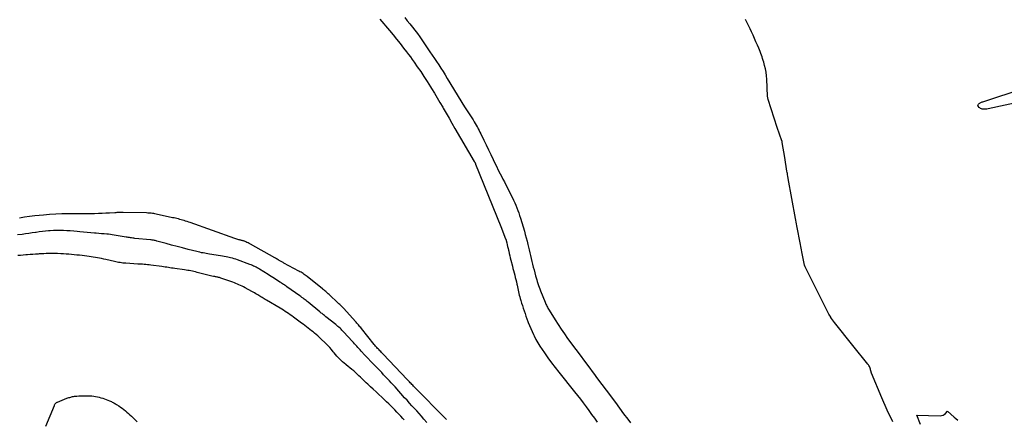
# Model space of a CAD drawing. Units: inches. Extents: x 2625528 to 2628083, y 1496347 to 1499090.
# Drawn here: x 2626941 to 2627101, y 1497910 to 1497975 of the extents above; entities that cross this region are included whole.
import ezdxf

# ---------------------------------------------------------------- set-up
doc = ezdxf.new("R2010")
doc.units = ezdxf.units.IN
doc.header["$MEASUREMENT"] = 0
doc.layers.add('Tile_2737_07_SW_contour_2ft', color=233, linetype='Continuous')

msp = doc.modelspace()

# ---------------------------------------------------------------- linework, layer by layer
at = {"layer": 'Tile_2737_07_SW_contour_2ft'}
for points in [[(2626999.7, 1497975.31, 7854), (2627001.27, 1497973.46, 7854), (2627001.85, 1497972.76, 7854), (2627002.43, 1497972.06, 7854), (2627003, 1497971.35, 7854), (2627003.56, 1497970.63, 7854), (2627004.04, 1497970, 7854), (2627004.35, 1497969.6, 7854), (2627004.66, 1497969.18, 7854), (2627004.96, 1497968.77, 7854), (2627005.26, 1497968.35, 7854), (2627005.78, 1497967.59, 7854), (2627006.34, 1497966.79, 7854), (2627006.88, 1497965.98, 7854), (2627007.41, 1497965.16, 7854), (2627007.93, 1497964.34, 7854), (2627008.12, 1497964.03, 7854), (2627008.58, 1497963.28, 7854), (2627009.04, 1497962.52, 7854), (2627009.48, 1497961.76, 7854), (2627009.93, 1497961, 7854), (2627010, 1497960.87, 7854), (2627010.47, 1497960.05, 7854), (2627010.95, 1497959.22, 7854), (2627011.43, 1497958.39, 7854), (2627011.91, 1497957.57, 7854), (2627015.06, 1497952.16, 7854), (2627015.09, 1497952.11, 7854), (2627015.12, 1497952.06, 7854), (2627015.15, 1497952.01, 7854), (2627015.17, 1497951.96, 7854), (2627015.2, 1497951.91, 7854), (2627015.23, 1497951.86, 7854), (2627015.25, 1497951.81, 7854), (2627015.27, 1497951.76, 7854), (2627019.35, 1497941.61, 7854), (2627020.14, 1497939.6, 7854), (2627020.15, 1497939.58, 7854), (2627020.16, 1497939.55, 7854), (2627020.32, 1497938.95, 7854), (2627020.39, 1497938.65, 7854), (2627020.47, 1497938.36, 7854), (2627020.54, 1497938.06, 7854), (2627020.61, 1497937.76, 7854), (2627020.65, 1497937.61, 7854), (2627020.73, 1497937.24, 7854), (2627020.82, 1497936.87, 7854), (2627020.91, 1497936.5, 7854), (2627021, 1497936.13, 7854), (2627021.25, 1497935.17, 7854), (2627021.34, 1497934.81, 7854), (2627021.44, 1497934.44, 7854), (2627021.53, 1497934.07, 7854), (2627021.63, 1497933.71, 7854), (2627021.63, 1497933.69, 7854), (2627021.72, 1497933.34, 7854), (2627021.81, 1497932.98, 7854), (2627021.89, 1497932.62, 7854), (2627021.97, 1497932.25, 7854), (2627022, 1497932.08, 7854), (2627022.06, 1497931.8, 7854), (2627022.12, 1497931.53, 7854), (2627022.18, 1497931.26, 7854), (2627022.24, 1497930.98, 7854), (2627022.3, 1497930.71, 7854), (2627022.37, 1497930.44, 7854), (2627022.45, 1497930.17, 7854), (2627022.52, 1497929.91, 7854), (2627022.62, 1497929.6, 7854), (2627022.74, 1497929.18, 7854), (2627022.87, 1497928.76, 7854), (2627023.01, 1497928.34, 7854), (2627023.14, 1497927.93, 7854), (2627023.15, 1497927.9, 7854), (2627023.3, 1497927.47, 7854), (2627023.45, 1497927.04, 7854), (2627023.6, 1497926.61, 7854), (2627023.76, 1497926.18, 7854), (2627023.82, 1497926.03, 7854), (2627024.02, 1497925.52, 7854), (2627024.23, 1497925.03, 7854), (2627024.45, 1497924.54, 7854), (2627024.67, 1497924.05, 7854), (2627024.77, 1497923.85, 7854), (2627025.06, 1497923.27, 7854), (2627025.38, 1497922.7, 7854), (2627025.71, 1497922.15, 7854), (2627026.07, 1497921.6, 7854), (2627026.45, 1497921.06, 7854), (2627027.02, 1497920.26, 7854), (2627027.6, 1497919.47, 7854), (2627028.19, 1497918.69, 7854), (2627028.8, 1497917.91, 7854), (2627031.34, 1497914.76, 7854), (2627031.82, 1497914.16, 7854), (2627032.3, 1497913.55, 7854), (2627032.76, 1497912.94, 7854), (2627033.22, 1497912.32, 7854), (2627033.68, 1497911.7, 7854), (2627034.12, 1497911.07, 7854), (2627034.57, 1497910.44, 7854), (2627035.01, 1497909.81, 7854)], [(2627003.74, 1497975.57, 7852), (2627004.17, 1497975.07, 7852), (2627004.59, 1497974.56, 7852), (2627005, 1497974.04, 7852), (2627005.41, 1497973.51, 7852), (2627005.8, 1497972.97, 7852), (2627006.18, 1497972.43, 7852), (2627007.85, 1497970.02, 7852), (2627008.21, 1497969.49, 7852), (2627008.57, 1497968.95, 7852), (2627008.93, 1497968.42, 7852), (2627009.28, 1497967.88, 7852), (2627009.63, 1497967.34, 7852), (2627009.97, 1497966.8, 7852), (2627010.31, 1497966.25, 7852), (2627010.65, 1497965.7, 7852), (2627013.48, 1497961.07, 7852), (2627014.86, 1497958.93, 7852), (2627015.04, 1497958.65, 7852), (2627015.21, 1497958.37, 7852), (2627015.37, 1497958.09, 7852), (2627015.53, 1497957.81, 7852), (2627015.55, 1497957.77, 7852), (2627015.69, 1497957.5, 7852), (2627015.83, 1497957.23, 7852), (2627015.97, 1497956.95, 7852), (2627016.11, 1497956.68, 7852), (2627016.6, 1497955.67, 7852), (2627016.98, 1497954.88, 7852), (2627017.36, 1497954.1, 7852), (2627017.74, 1497953.32, 7852), (2627018.11, 1497952.53, 7852), (2627018.36, 1497952.01, 7852), (2627018.66, 1497951.4, 7852), (2627018.96, 1497950.79, 7852), (2627019.26, 1497950.18, 7852), (2627019.57, 1497949.58, 7852), (2627019.7, 1497949.33, 7852), (2627019.95, 1497948.85, 7852), (2627020.2, 1497948.37, 7852), (2627020.44, 1497947.89, 7852), (2627020.68, 1497947.41, 7852), (2627021.25, 1497946.27, 7852), (2627021.45, 1497945.87, 7852), (2627021.63, 1497945.47, 7852), (2627021.81, 1497945.06, 7852), (2627021.97, 1497944.65, 7852), (2627022.13, 1497944.23, 7852), (2627022.28, 1497943.82, 7852), (2627022.42, 1497943.4, 7852), (2627022.55, 1497942.97, 7852), (2627023.19, 1497940.86, 7852), (2627023.35, 1497940.32, 7852), (2627023.49, 1497939.79, 7852), (2627023.63, 1497939.25, 7852), (2627023.76, 1497938.71, 7852), (2627023.86, 1497938.27, 7852), (2627023.97, 1497937.81, 7852), (2627024.08, 1497937.34, 7852), (2627024.18, 1497936.88, 7852), (2627024.29, 1497936.41, 7852), (2627024.41, 1497935.95, 7852), (2627024.52, 1497935.48, 7852), (2627024.64, 1497935.02, 7852), (2627024.76, 1497934.56, 7852), (2627025.03, 1497933.57, 7852), (2627025.11, 1497933.27, 7852), (2627025.2, 1497932.96, 7852), (2627025.29, 1497932.66, 7852), (2627025.38, 1497932.35, 7852), (2627025.48, 1497932.05, 7852), (2627025.58, 1497931.75, 7852), (2627025.69, 1497931.46, 7852), (2627025.8, 1497931.16, 7852), (2627026.56, 1497929.29, 7852), (2627026.63, 1497929.13, 7852), (2627026.7, 1497928.97, 7852), (2627026.77, 1497928.81, 7852), (2627026.85, 1497928.65, 7852), (2627026.93, 1497928.5, 7852), (2627027.02, 1497928.34, 7852), (2627027.11, 1497928.19, 7852), (2627027.2, 1497928.04, 7852), (2627028.19, 1497926.44, 7852), (2627028.68, 1497925.67, 7852), (2627029.18, 1497924.91, 7852), (2627029.7, 1497924.16, 7852), (2627030.23, 1497923.42, 7852), (2627031.55, 1497921.64, 7852), (2627032.25, 1497920.69, 7852), (2627032.96, 1497919.74, 7852), (2627033.67, 1497918.79, 7852), (2627034.38, 1497917.84, 7852), (2627034.41, 1497917.8, 7852), (2627035.1, 1497916.88, 7852), (2627035.8, 1497915.95, 7852), (2627036.49, 1497915.02, 7852), (2627037.18, 1497914.08, 7852), (2627037.3, 1497913.91, 7852), (2627037.98, 1497913, 7852), (2627038.65, 1497912.09, 7852), (2627039.33, 1497911.19, 7852), (2627040.01, 1497910.28, 7852), (2627040.45, 1497909.71, 7852)], [(2627062.83, 1497962.28, 7852), (2627062.71, 1497962.82, 7852), (2627062.59, 1497965.56, 7852), (2627062.55, 1497966.13, 7852), (2627062.48, 1497966.69, 7852), (2627062.37, 1497967.25, 7852), (2627062.24, 1497967.8, 7852), (2627062.09, 1497968.32, 7852), (2627062.01, 1497968.61, 7852), (2627061.92, 1497968.9, 7852), (2627061.83, 1497969.19, 7852), (2627061.72, 1497969.47, 7852), (2627061.62, 1497969.76, 7852), (2627061.51, 1497970.04, 7852), (2627061.4, 1497970.33, 7852), (2627061.28, 1497970.61, 7852), (2627061.07, 1497971.12, 7852), (2627060.84, 1497971.66, 7852), (2627060.61, 1497972.19, 7852), (2627060.36, 1497972.71, 7852), (2627060.11, 1497973.24, 7852), (2627059.87, 1497973.74, 7852), (2627059.49, 1497974.51, 7852), (2627059.12, 1497975.28, 7852)], [(2627104.12, 1497961.92, 7854), (2627098.59, 1497960.74, 7854), (2627098.38, 1497960.7, 7854), (2627098.17, 1497960.68, 7854), (2627097.96, 1497960.68, 7854), (2627097.74, 1497960.7, 7854), (2627097.61, 1497960.71, 7854), (2627097.47, 1497960.75, 7854), (2627097.34, 1497960.8, 7854), (2627097.23, 1497960.88, 7854), (2627097.12, 1497960.98, 7854), (2627096.93, 1497961.2, 7854), (2627096.89, 1497961.22, 7854), (2627096.97, 1497961.4, 7854), (2627097.01, 1497961.48, 7854), (2627097.07, 1497961.55, 7854), (2627097.13, 1497961.61, 7854), (2627097.21, 1497961.67, 7854), (2627097.26, 1497961.7, 7854), (2627097.37, 1497961.76, 7854), (2627097.48, 1497961.81, 7854), (2627097.59, 1497961.86, 7854), (2627097.71, 1497961.9, 7854), (2627104.41, 1497964.11, 7854)], [(2627083.11, 1497909.85, 7852), (2627082.15, 1497911.78, 7852), (2627081.27, 1497913.75, 7852), (2627079.64, 1497917.75, 7852), (2627079.52, 1497918.16, 7852), (2627079.48, 1497918.31, 7852), (2627079.44, 1497918.45, 7852), (2627079.39, 1497918.59, 7852), (2627079.34, 1497918.73, 7852), (2627079.28, 1497918.87, 7852), (2627079.21, 1497919, 7852), (2627079.13, 1497919.13, 7852), (2627079.04, 1497919.25, 7852), (2627076.6, 1497922.26, 7852), (2627073.62, 1497926.01, 7852), (2627073.45, 1497926.23, 7852), (2627073.29, 1497926.46, 7852), (2627073.13, 1497926.68, 7852), (2627072.98, 1497926.91, 7852), (2627072.93, 1497926.99, 7852), (2627072.81, 1497927.18, 7852), (2627072.7, 1497927.38, 7852), (2627072.58, 1497927.59, 7852), (2627072.48, 1497927.79, 7852), (2627068.87, 1497934.97, 7852), (2627068.83, 1497935.05, 7852), (2627068.74, 1497935.33, 7852), (2627068.35, 1497937.24, 7852), (2627068.17, 1497938.09, 7852), (2627068.01, 1497938.94, 7852), (2627067.84, 1497939.78, 7852), (2627067.69, 1497940.63, 7852), (2627067.49, 1497941.73, 7852), (2627067.43, 1497942.03, 7852), (2627067.38, 1497942.33, 7852), (2627067.32, 1497942.63, 7852), (2627067.27, 1497942.93, 7852), (2627066.08, 1497949.4, 7852), (2627066.01, 1497949.8, 7852), (2627065.98, 1497950, 7852), (2627065.95, 1497950.21, 7852), (2627065.91, 1497950.41, 7852), (2627065.88, 1497950.61, 7852), (2627065.51, 1497952.83, 7852), (2627065.12, 1497955.27, 7852), (2627065.12, 1497955.29, 7852), (2627065.11, 1497955.31, 7852), (2627065.11, 1497955.34, 7852), (2627065.1, 1497955.36, 7852), (2627065.08, 1497955.45, 7852), (2627065.08, 1497955.48, 7852), (2627065.07, 1497955.5, 7852), (2627065.07, 1497955.52, 7852), (2627065.06, 1497955.54, 7852), (2627064.31, 1497957.71, 7852), (2627062.83, 1497962.28, 7852)], [(2627010.52, 1497910.24, 7854), (2627005.17, 1497915.67, 7854), (2627005.04, 1497915.8, 7854), (2627004.91, 1497915.94, 7854), (2627004.78, 1497916.07, 7854), (2627004.65, 1497916.2, 7854), (2627004.52, 1497916.34, 7854), (2627004.39, 1497916.47, 7854), (2627004.26, 1497916.61, 7854), (2627004.14, 1497916.74, 7854), (2627000.22, 1497920.87, 7854), (2627000.09, 1497921.01, 7854), (2626999.97, 1497921.14, 7854), (2626999.84, 1497921.27, 7854), (2626999.71, 1497921.41, 7854), (2626999.69, 1497921.43, 7854), (2626999.57, 1497921.55, 7854), (2626999.46, 1497921.67, 7854), (2626999.34, 1497921.8, 7854), (2626999.23, 1497921.93, 7854), (2626999.12, 1497922.06, 7854), (2626999.01, 1497922.19, 7854), (2626998.9, 1497922.32, 7854), (2626998.79, 1497922.45, 7854), (2626996.71, 1497925.04, 7854), (2626996.59, 1497925.19, 7854), (2626996.47, 1497925.33, 7854), (2626996.35, 1497925.48, 7854), (2626996.23, 1497925.62, 7854), (2626996.11, 1497925.76, 7854), (2626995.99, 1497925.9, 7854), (2626995.86, 1497926.04, 7854), (2626995.74, 1497926.18, 7854), (2626993.85, 1497928.26, 7854), (2626993.74, 1497928.38, 7854), (2626993.63, 1497928.5, 7854), (2626993.52, 1497928.61, 7854), (2626993.41, 1497928.73, 7854), (2626993.29, 1497928.84, 7854), (2626993.18, 1497928.95, 7854), (2626993.06, 1497929.06, 7854), (2626992.94, 1497929.17, 7854), (2626991.45, 1497930.55, 7854), (2626991.31, 1497930.68, 7854), (2626991.18, 1497930.8, 7854), (2626991.05, 1497930.92, 7854), (2626990.91, 1497931.04, 7854), (2626990.77, 1497931.16, 7854), (2626990.64, 1497931.27, 7854), (2626990.5, 1497931.39, 7854), (2626990.36, 1497931.5, 7854), (2626987.89, 1497933.48, 7854), (2626987.73, 1497933.6, 7854), (2626987.57, 1497933.72, 7854), (2626987.4, 1497933.84, 7854), (2626987.24, 1497933.95, 7854), (2626987.07, 1497934.06, 7854), (2626986.89, 1497934.17, 7854), (2626986.72, 1497934.27, 7854), (2626986.54, 1497934.37, 7854), (2626984.08, 1497935.68, 7854), (2626983.98, 1497935.74, 7854), (2626983.87, 1497935.8, 7854), (2626983.77, 1497935.86, 7854), (2626983.67, 1497935.92, 7854), (2626983.56, 1497935.98, 7854), (2626983.46, 1497936.04, 7854), (2626983.36, 1497936.1, 7854), (2626983.26, 1497936.16, 7854), (2626983.18, 1497936.21, 7854), (2626983.04, 1497936.29, 7854), (2626982.9, 1497936.37, 7854), (2626982.76, 1497936.45, 7854), (2626982.62, 1497936.53, 7854), (2626978.67, 1497938.75, 7854), (2626978.48, 1497938.85, 7854), (2626978.3, 1497938.95, 7854), (2626978.11, 1497939.04, 7854), (2626977.92, 1497939.12, 7854), (2626977.73, 1497939.21, 7854), (2626977.63, 1497939.25, 7854), (2626977.53, 1497939.28, 7854), (2626977.43, 1497939.31, 7854), (2626977.32, 1497939.34, 7854), (2626977.22, 1497939.36, 7854), (2626977.12, 1497939.39, 7854), (2626977.01, 1497939.41, 7854), (2626976.91, 1497939.43, 7854), (2626976.78, 1497939.46, 7854), (2626976.62, 1497939.5, 7854), (2626976.46, 1497939.55, 7854), (2626976.29, 1497939.6, 7854), (2626976.13, 1497939.65, 7854), (2626968.87, 1497942.24, 7854), (2626968.63, 1497942.33, 7854), (2626968.39, 1497942.41, 7854), (2626968.14, 1497942.49, 7854), (2626967.9, 1497942.57, 7854), (2626967.87, 1497942.58, 7854), (2626967.64, 1497942.65, 7854), (2626967.41, 1497942.72, 7854), (2626967.18, 1497942.78, 7854), (2626966.95, 1497942.84, 7854), (2626966.72, 1497942.89, 7854), (2626966.48, 1497942.95, 7854), (2626966.25, 1497943, 7854), (2626966.02, 1497943.05, 7854), (2626963.33, 1497943.64, 7854), (2626963.14, 1497943.68, 7854), (2626962.95, 1497943.72, 7854), (2626962.75, 1497943.74, 7854), (2626962.56, 1497943.77, 7854), (2626962.36, 1497943.79, 7854), (2626962.16, 1497943.8, 7854), (2626961.97, 1497943.81, 7854), (2626961.77, 1497943.82, 7854), (2626957.97, 1497943.88, 7854), (2626957.8, 1497943.88, 7854), (2626957.63, 1497943.88, 7854), (2626957.46, 1497943.88, 7854), (2626957.3, 1497943.88, 7854), (2626957.13, 1497943.88, 7854), (2626956.96, 1497943.87, 7854), (2626956.79, 1497943.86, 7854), (2626956.63, 1497943.85, 7854), (2626955.76, 1497943.79, 7854), (2626955.16, 1497943.76, 7854), (2626954.55, 1497943.73, 7854), (2626953.95, 1497943.71, 7854), (2626953.35, 1497943.7, 7854), (2626952.78, 1497943.69, 7854), (2626951.89, 1497943.68, 7854), (2626951.01, 1497943.67, 7854), (2626950.12, 1497943.67, 7854), (2626949.24, 1497943.67, 7854), (2626949.02, 1497943.67, 7854), (2626948.02, 1497943.65, 7854), (2626947.03, 1497943.62, 7854), (2626946.03, 1497943.56, 7854), (2626945.04, 1497943.48, 7854), (2626943.61, 1497943.35, 7854), (2626942.78, 1497943.25, 7854), (2626941.95, 1497943.13, 7854), (2626941.13, 1497942.98, 7854)], [(2627007.32, 1497909.75, 7852), (2627006.84, 1497910.32, 7852), (2627006.46, 1497910.76, 7852), (2627006.07, 1497911.2, 7852), (2627005.69, 1497911.63, 7852), (2627005.29, 1497912.06, 7852), (2627004.9, 1497912.49, 7852), (2627004.51, 1497912.92, 7852), (2627004.12, 1497913.36, 7852), (2627003.73, 1497913.79, 7852), (2627002.17, 1497915.53, 7852), (2627001.86, 1497915.86, 7852), (2627001.56, 1497916.2, 7852), (2627001.25, 1497916.54, 7852), (2627000.94, 1497916.87, 7852), (2627000.63, 1497917.2, 7852), (2627000.32, 1497917.53, 7852), (2627000, 1497917.86, 7852), (2626999.68, 1497918.19, 7852), (2626999.22, 1497918.67, 7852), (2626998.73, 1497919.18, 7852), (2626998.24, 1497919.69, 7852), (2626997.76, 1497920.2, 7852), (2626997.28, 1497920.72, 7852), (2626996.69, 1497921.35, 7852), (2626996.51, 1497921.55, 7852), (2626996.32, 1497921.75, 7852), (2626996.14, 1497921.95, 7852), (2626995.96, 1497922.15, 7852), (2626995.77, 1497922.36, 7852), (2626995.59, 1497922.56, 7852), (2626995.41, 1497922.76, 7852), (2626995.22, 1497922.96, 7852), (2626993.86, 1497924.45, 7852), (2626993.7, 1497924.61, 7852), (2626993.55, 1497924.77, 7852), (2626993.39, 1497924.93, 7852), (2626993.23, 1497925.08, 7852), (2626993.06, 1497925.23, 7852), (2626992.9, 1497925.38, 7852), (2626992.73, 1497925.53, 7852), (2626992.55, 1497925.67, 7852), (2626990.95, 1497926.93, 7852), (2626990.83, 1497927.03, 7852), (2626990.7, 1497927.14, 7852), (2626990.57, 1497927.24, 7852), (2626990.44, 1497927.34, 7852), (2626990.31, 1497927.45, 7852), (2626990.18, 1497927.55, 7852), (2626990.06, 1497927.65, 7852), (2626989.93, 1497927.76, 7852), (2626988.07, 1497929.29, 7852), (2626987.9, 1497929.43, 7852), (2626987.74, 1497929.56, 7852), (2626987.57, 1497929.7, 7852), (2626987.4, 1497929.83, 7852), (2626987.23, 1497929.96, 7852), (2626987.05, 1497930.09, 7852), (2626986.88, 1497930.22, 7852), (2626986.7, 1497930.34, 7852), (2626984.6, 1497931.82, 7852), (2626984.46, 1497931.92, 7852), (2626984.32, 1497932.02, 7852), (2626984.18, 1497932.12, 7852), (2626984.03, 1497932.21, 7852), (2626983.89, 1497932.31, 7852), (2626983.74, 1497932.4, 7852), (2626983.6, 1497932.5, 7852), (2626983.45, 1497932.59, 7852), (2626982.56, 1497933.17, 7852), (2626982.3, 1497933.33, 7852), (2626982.05, 1497933.49, 7852), (2626981.79, 1497933.65, 7852), (2626981.54, 1497933.81, 7852), (2626980.15, 1497934.67, 7852), (2626979.96, 1497934.78, 7852), (2626979.77, 1497934.89, 7852), (2626979.58, 1497934.99, 7852), (2626979.38, 1497935.1, 7852), (2626979.18, 1497935.19, 7852), (2626978.98, 1497935.28, 7852), (2626978.78, 1497935.37, 7852), (2626978.58, 1497935.45, 7852), (2626976.59, 1497936.19, 7852), (2626976.31, 1497936.29, 7852), (2626976.03, 1497936.38, 7852), (2626975.74, 1497936.46, 7852), (2626975.45, 1497936.53, 7852), (2626974.98, 1497936.64, 7852), (2626974.7, 1497936.7, 7852), (2626974.41, 1497936.76, 7852), (2626974.12, 1497936.81, 7852), (2626973.83, 1497936.85, 7852), (2626972.03, 1497937.13, 7852), (2626971.76, 1497937.17, 7852), (2626971.5, 1497937.21, 7852), (2626971.24, 1497937.26, 7852), (2626970.98, 1497937.31, 7852), (2626970.72, 1497937.36, 7852), (2626970.46, 1497937.42, 7852), (2626970.2, 1497937.48, 7852), (2626969.94, 1497937.54, 7852), (2626968.53, 1497937.9, 7852), (2626967.64, 1497938.13, 7852), (2626966.75, 1497938.36, 7852), (2626965.86, 1497938.6, 7852), (2626964.98, 1497938.84, 7852), (2626963.47, 1497939.25, 7852), (2626963.34, 1497939.29, 7852), (2626963.21, 1497939.32, 7852), (2626963.08, 1497939.35, 7852), (2626962.94, 1497939.38, 7852), (2626962.81, 1497939.4, 7852), (2626962.68, 1497939.42, 7852), (2626962.54, 1497939.44, 7852), (2626962.41, 1497939.46, 7852), (2626959.9, 1497939.69, 7852), (2626959.72, 1497939.71, 7852), (2626959.54, 1497939.73, 7852), (2626959.36, 1497939.76, 7852), (2626959.18, 1497939.78, 7852), (2626959, 1497939.81, 7852), (2626958.82, 1497939.84, 7852), (2626958.64, 1497939.87, 7852), (2626958.47, 1497939.9, 7852), (2626956.83, 1497940.18, 7852), (2626956.52, 1497940.23, 7852), (2626956.22, 1497940.28, 7852), (2626955.91, 1497940.32, 7852), (2626955.59, 1497940.35, 7852), (2626955.35, 1497940.37, 7852), (2626954.91, 1497940.41, 7852), (2626954.48, 1497940.45, 7852), (2626954.05, 1497940.49, 7852), (2626953.61, 1497940.53, 7852), (2626953.3, 1497940.55, 7852), (2626952.71, 1497940.61, 7852), (2626952.12, 1497940.66, 7852), (2626951.52, 1497940.71, 7852), (2626950.93, 1497940.77, 7852), (2626950.48, 1497940.81, 7852), (2626949.94, 1497940.85, 7852), (2626949.39, 1497940.89, 7852), (2626948.84, 1497940.92, 7852), (2626948.29, 1497940.95, 7852), (2626947.74, 1497940.96, 7852), (2626947.2, 1497940.96, 7852), (2626946.65, 1497940.94, 7852), (2626946.1, 1497940.91, 7852), (2626945.87, 1497940.89, 7852), (2626945.36, 1497940.85, 7852), (2626944.85, 1497940.79, 7852), (2626944.34, 1497940.73, 7852), (2626943.84, 1497940.66, 7852), (2626943.75, 1497940.65, 7852), (2626943.2, 1497940.57, 7852), (2626942.65, 1497940.49, 7852), (2626942.1, 1497940.42, 7852), (2626941.55, 1497940.34, 7852), (2626940.82, 1497940.25, 7852)], [(2627003.66, 1497910.18, 7850), (2627003.46, 1497910.4, 7850), (2627003.12, 1497910.77, 7850), (2627002.79, 1497911.11, 7850), (2627002.47, 1497911.46, 7850), (2627002.14, 1497911.8, 7850), (2627001.81, 1497912.14, 7850), (2627001.48, 1497912.48, 7850), (2627001.14, 1497912.81, 7850), (2627000.8, 1497913.14, 7850), (2627000.46, 1497913.46, 7850), (2627000.01, 1497913.87, 7850), (2626999.55, 1497914.3, 7850), (2626999.09, 1497914.72, 7850), (2626998.63, 1497915.15, 7850), (2626998.18, 1497915.57, 7850), (2626997.74, 1497915.97, 7850), (2626997.5, 1497916.2, 7850), (2626997.26, 1497916.43, 7850), (2626997.03, 1497916.66, 7850), (2626996.79, 1497916.89, 7850), (2626996.55, 1497917.12, 7850), (2626996.31, 1497917.35, 7850), (2626996.07, 1497917.57, 7850), (2626995.83, 1497917.79, 7850), (2626995.45, 1497918.13, 7850), (2626995.15, 1497918.38, 7850), (2626994.85, 1497918.64, 7850), (2626994.55, 1497918.88, 7850), (2626994.24, 1497919.12, 7850), (2626994.15, 1497919.19, 7850), (2626993.89, 1497919.4, 7850), (2626993.64, 1497919.62, 7850), (2626993.39, 1497919.84, 7850), (2626993.15, 1497920.08, 7850), (2626992.92, 1497920.32, 7850), (2626992.69, 1497920.56, 7850), (2626992.48, 1497920.82, 7850), (2626992.27, 1497921.08, 7850), (2626992.13, 1497921.26, 7850), (2626991.85, 1497921.6, 7850), (2626991.56, 1497921.94, 7850), (2626991.25, 1497922.27, 7850), (2626990.94, 1497922.58, 7850), (2626990.08, 1497923.41, 7850), (2626989.84, 1497923.64, 7850), (2626989.6, 1497923.86, 7850), (2626989.35, 1497924.07, 7850), (2626989.09, 1497924.28, 7850), (2626988.84, 1497924.48, 7850), (2626988.58, 1497924.68, 7850), (2626988.32, 1497924.88, 7850), (2626988.06, 1497925.08, 7850), (2626988.04, 1497925.1, 7850), (2626987.76, 1497925.3, 7850), (2626987.49, 1497925.51, 7850), (2626987.22, 1497925.72, 7850), (2626986.95, 1497925.92, 7850), (2626985.67, 1497926.89, 7850), (2626985.41, 1497927.08, 7850), (2626985.14, 1497927.27, 7850), (2626984.88, 1497927.46, 7850), (2626984.61, 1497927.64, 7850), (2626984.34, 1497927.82, 7850), (2626984.07, 1497928, 7850), (2626983.79, 1497928.17, 7850), (2626983.51, 1497928.34, 7850), (2626981.27, 1497929.66, 7850), (2626981.09, 1497929.77, 7850), (2626980.91, 1497929.88, 7850), (2626980.74, 1497929.98, 7850), (2626980.56, 1497930.09, 7850), (2626980.38, 1497930.2, 7850), (2626980.2, 1497930.31, 7850), (2626980.02, 1497930.41, 7850), (2626979.85, 1497930.52, 7850), (2626979.77, 1497930.57, 7850), (2626979.56, 1497930.69, 7850), (2626979.34, 1497930.82, 7850), (2626979.12, 1497930.94, 7850), (2626978.9, 1497931.07, 7850), (2626977.79, 1497931.67, 7850), (2626977.55, 1497931.79, 7850), (2626977.31, 1497931.92, 7850), (2626977.06, 1497932.03, 7850), (2626976.81, 1497932.15, 7850), (2626976.56, 1497932.25, 7850), (2626976.31, 1497932.35, 7850), (2626976.06, 1497932.45, 7850), (2626975.8, 1497932.54, 7850), (2626973.86, 1497933.22, 7850), (2626973.74, 1497933.26, 7850), (2626973.62, 1497933.3, 7850), (2626973.49, 1497933.33, 7850), (2626973.37, 1497933.36, 7850), (2626973.24, 1497933.39, 7850), (2626973.11, 1497933.42, 7850), (2626972.99, 1497933.44, 7850), (2626972.86, 1497933.47, 7850), (2626972.65, 1497933.51, 7850), (2626972.42, 1497933.56, 7850), (2626972.19, 1497933.6, 7850), (2626971.96, 1497933.66, 7850), (2626971.73, 1497933.71, 7850), (2626969.99, 1497934.16, 7850), (2626969.74, 1497934.22, 7850), (2626969.49, 1497934.28, 7850), (2626969.24, 1497934.34, 7850), (2626968.99, 1497934.39, 7850), (2626968.73, 1497934.44, 7850), (2626968.48, 1497934.48, 7850), (2626968.23, 1497934.52, 7850), (2626967.97, 1497934.56, 7850), (2626966.4, 1497934.78, 7850), (2626966.13, 1497934.82, 7850), (2626965.86, 1497934.86, 7850), (2626965.59, 1497934.9, 7850), (2626965.33, 1497934.94, 7850), (2626965.06, 1497934.98, 7850), (2626964.79, 1497935.02, 7850), (2626964.53, 1497935.06, 7850), (2626964.26, 1497935.09, 7850), (2626962.46, 1497935.34, 7850), (2626962.19, 1497935.37, 7850), (2626961.93, 1497935.4, 7850), (2626961.66, 1497935.43, 7850), (2626961.4, 1497935.45, 7850), (2626961.13, 1497935.47, 7850), (2626960.87, 1497935.49, 7850), (2626960.6, 1497935.51, 7850), (2626960.34, 1497935.52, 7850), (2626958.4, 1497935.64, 7850), (2626958.17, 1497935.66, 7850), (2626957.94, 1497935.68, 7850), (2626957.7, 1497935.71, 7850), (2626957.47, 1497935.74, 7850), (2626957.24, 1497935.78, 7850), (2626957.01, 1497935.82, 7850), (2626956.78, 1497935.87, 7850), (2626956.55, 1497935.92, 7850), (2626955.16, 1497936.25, 7850), (2626954.82, 1497936.32, 7850), (2626954.48, 1497936.4, 7850), (2626954.14, 1497936.47, 7850), (2626953.8, 1497936.53, 7850), (2626953.46, 1497936.59, 7850), (2626953.12, 1497936.65, 7850), (2626952.78, 1497936.7, 7850), (2626952.43, 1497936.74, 7850), (2626951.3, 1497936.88, 7850), (2626950.87, 1497936.93, 7850), (2626950.44, 1497936.98, 7850), (2626950.01, 1497937.03, 7850), (2626949.58, 1497937.07, 7850), (2626949.15, 1497937.1, 7850), (2626948.72, 1497937.14, 7850), (2626948.29, 1497937.16, 7850), (2626947.86, 1497937.18, 7850), (2626947.29, 1497937.2, 7850), (2626946.92, 1497937.21, 7850), (2626946.55, 1497937.22, 7850), (2626946.18, 1497937.22, 7850), (2626945.81, 1497937.21, 7850), (2626945.44, 1497937.2, 7850), (2626945.07, 1497937.19, 7850), (2626944.7, 1497937.17, 7850), (2626944.33, 1497937.15, 7850), (2626944.19, 1497937.14, 7850), (2626943.76, 1497937.11, 7850), (2626943.32, 1497937.08, 7850), (2626942.88, 1497937.04, 7850), (2626942.45, 1497937.01, 7850), (2626942.16, 1497936.99, 7850), (2626941.72, 1497936.95, 7850), (2626941.29, 1497936.92, 7850), (2626940.85, 1497936.89, 7850)], [(2626945.39, 1497909.16, 7850), (2626946.8, 1497912.54, 7850), (2626946.84, 1497912.62, 7850), (2626946.89, 1497912.71, 7850), (2626946.94, 1497912.79, 7850), (2626947, 1497912.86, 7850), (2626947.07, 1497912.93, 7850), (2626947.15, 1497912.99, 7850), (2626947.23, 1497913.04, 7850), (2626947.32, 1497913.08, 7850), (2626948.85, 1497913.69, 7850), (2626949, 1497913.74, 7850), (2626949.15, 1497913.8, 7850), (2626949.3, 1497913.84, 7850), (2626949.45, 1497913.89, 7850), (2626949.61, 1497913.93, 7850), (2626949.76, 1497913.96, 7850), (2626949.92, 1497913.99, 7850), (2626950.08, 1497914.01, 7850), (2626950.45, 1497914.05, 7850), (2626950.8, 1497914.08, 7850), (2626951.14, 1497914.1, 7850), (2626951.49, 1497914.11, 7850), (2626951.84, 1497914.11, 7850), (2626952.6, 1497914.09, 7850), (2626952.9, 1497914.08, 7850), (2626953.2, 1497914.05, 7850), (2626953.5, 1497914, 7850), (2626953.79, 1497913.95, 7850), (2626954.08, 1497913.88, 7850), (2626954.37, 1497913.79, 7850), (2626954.66, 1497913.7, 7850), (2626954.94, 1497913.6, 7850), (2626955.77, 1497913.27, 7850), (2626955.92, 1497913.21, 7850), (2626956.06, 1497913.15, 7850), (2626956.2, 1497913.08, 7850), (2626956.35, 1497913.01, 7850), (2626956.49, 1497912.94, 7850), (2626956.62, 1497912.86, 7850), (2626956.76, 1497912.78, 7850), (2626956.89, 1497912.7, 7850), (2626957.28, 1497912.45, 7850), (2626957.56, 1497912.26, 7850), (2626957.83, 1497912.07, 7850), (2626958.09, 1497911.87, 7850), (2626958.34, 1497911.67, 7850), (2626958.59, 1497911.45, 7850), (2626958.84, 1497911.24, 7850), (2626959.08, 1497911.01, 7850), (2626959.32, 1497910.79, 7850), (2626960.27, 1497909.89, 7850)], [(2627087.56, 1497909.45, 7854), (2627086.96, 1497910.96, 7854), (2627090.77, 1497910.86, 7854), (2627091.01, 1497910.89, 7854), (2627091.24, 1497910.95, 7854), (2627091.45, 1497911.07, 7854), (2627091.64, 1497911.22, 7854), (2627091.99, 1497911.6, 7854), (2627093.08, 1497910.63, 7854), (2627093.35, 1497910.38, 7854), (2627093.63, 1497910.14, 7854)]]:
    msp.add_polyline3d(points, dxfattribs=at)

doc.saveas('drawing.dxf')
